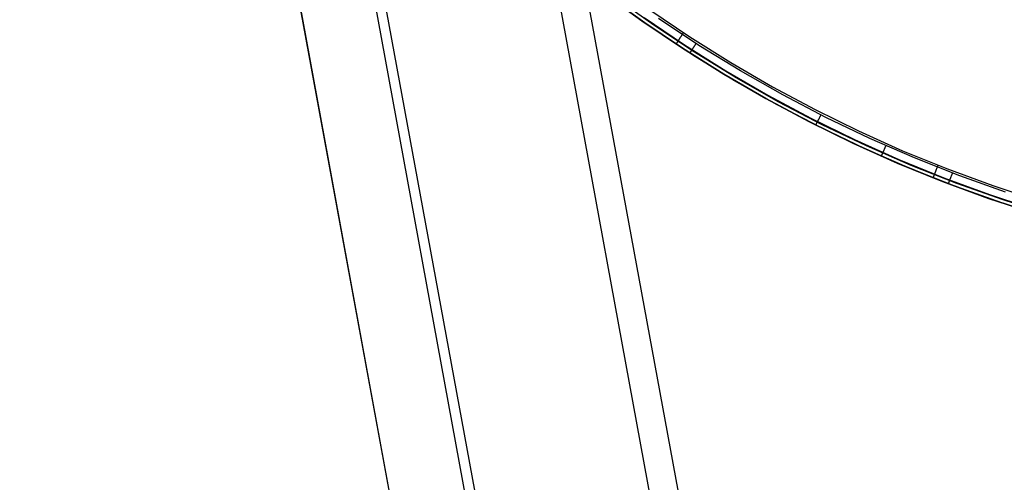
# Model space of a CAD drawing. Units: millimetres. Extents: x 657 to 1307, y 4488 to 5134.
# Drawn here: x 702 to 709, y 4994 to 4997 of the extents above; entities that cross this region are included whole.
import ezdxf

# ---------------------------------------------------------------- set-up
doc = ezdxf.new("R2010")
doc.units = ezdxf.units.MM
doc.header["$MEASUREMENT"] = 0
doc.layers.add('SHELL_FILLETED', color=1, linetype='Continuous')
doc.layers.add('TUBEINSIDE50THICK', color=255, linetype='Continuous')

msp = doc.modelspace()

# ---------------------------------------------------------------- linework, layer by layer
at = {"layer": 'SHELL_FILLETED'}
for p, q in [((698.3103, 5039.9622, 1315.44), (794.0975, 4518.0234, 1315.44)), ((698.113, 5039.8745, 1300.4513), (793.8819, 4518.0353, 1300.4513)), ((696.853, 5039.6947, 1314.8936), (792.6402, 4517.7559, 1314.8936)), ((696.2398, 5039.5822, 1313.4428), (792.027, 4517.6434, 1313.4428)), ((696.7891, 5039.6315, 1301.0719), (792.558, 4517.7924, 1301.0719)), ((696.249, 5039.5324, 1302.4485), (792.0179, 4517.6932, 1302.4485))]:
    msp.add_line(p, q, dxfattribs=at)
at = {"layer": 'TUBEINSIDE50THICK'}
for p, q in [((706.2528, 4997.3411, 945.763), (706.5451, 4997.128, 945.763)), ((706.5451, 4997.128, 945.9397), (706.2528, 4997.3411, 945.9397)), ((706.6193, 4997.0763, 946.1306), (706.3235, 4997.2881, 946.1306)), ((706.633, 4997.0962, 946.1957), (706.3379, 4997.3074, 946.1957)), ((706.6025, 4997.2099, 945.663), (706.8991, 4997.009, 945.663)), ((706.5451, 4997.128, 945.763), (706.8446, 4996.9252, 945.763)), ((706.8446, 4996.9252, 945.9397), (706.5451, 4997.128, 945.9397)), ((706.5619, 4997.152, 945.6923), (706.8606, 4996.9497, 945.6923)), ((706.9679, 4996.9465, 946.2294), (706.6674, 4997.1461, 946.2294)), ((706.9222, 4996.875, 946.1306), (706.6193, 4997.0763, 946.1306)), ((706.6193, 4997.0763, 946.1306), (706.6193, 4997.0763, 945.763)), ((706.9352, 4996.8953, 946.1957), (706.633, 4997.0962, 946.1957)), ((706.845, 4997.0282, 945.6639), (706.8431, 4997.0254, 945.6645)), ((706.8468, 4997.031, 945.6635), (706.845, 4997.0282, 945.6639)), ((706.8487, 4997.0339, 945.6632), (706.8468, 4997.031, 945.6635)), ((706.8506, 4997.0367, 945.6631), (706.8487, 4997.0339, 945.6632)), ((706.8525, 4997.0396, 945.663), (706.8506, 4997.0367, 945.6631)), ((706.7975, 4996.9563, 945.7562), (706.7974, 4996.9561, 945.7596)), ((706.7974, 4996.9561, 945.7596), (706.7974, 4996.9561, 945.763)), ((706.7977, 4996.9565, 945.7528), (706.7975, 4996.9563, 945.7562)), ((706.7979, 4996.9569, 945.7494), (706.7977, 4996.9565, 945.7528)), ((706.7982, 4996.9573, 945.746), (706.7979, 4996.9569, 945.7494)), ((706.7985, 4996.9578, 945.7427), (706.7982, 4996.9573, 945.746)), ((706.7989, 4996.9585, 945.7393), (706.7985, 4996.9578, 945.7427)), ((706.7994, 4996.9592, 945.736), (706.7989, 4996.9585, 945.7393)), ((706.8, 4996.96, 945.7328), (706.7994, 4996.9592, 945.736)), ((706.8006, 4996.9609, 945.7295), (706.8, 4996.96, 945.7328)), ((706.8012, 4996.9619, 945.7263), (706.8006, 4996.9609, 945.7295)), ((706.8019, 4996.963, 945.7232), (706.8012, 4996.9619, 945.7263)), ((706.8027, 4996.9642, 945.7201), (706.8019, 4996.963, 945.7232)), ((706.8036, 4996.9655, 945.717), (706.8027, 4996.9642, 945.7201)), ((706.8044, 4996.9668, 945.714), (706.8036, 4996.9655, 945.717)), ((706.8054, 4996.9682, 945.711), (706.8044, 4996.9668, 945.714)), ((706.8064, 4996.9698, 945.7082), (706.8054, 4996.9682, 945.711)), ((706.8075, 4996.9714, 945.7053), (706.8064, 4996.9698, 945.7082)), ((706.8086, 4996.9731, 945.7026), (706.8075, 4996.9714, 945.7053)), ((706.8097, 4996.9748, 945.6999), (706.8086, 4996.9731, 945.7026)), ((706.8109, 4996.9767, 945.6973), (706.8097, 4996.9748, 945.6999)), ((706.8122, 4996.9786, 945.6948), (706.8109, 4996.9767, 945.6973)), ((706.8135, 4996.9805, 945.6923), (706.8122, 4996.9786, 945.6948)), ((706.8149, 4996.9826, 945.6899), (706.8135, 4996.9805, 945.6923)), ((706.8163, 4996.9847, 945.6876), (706.8149, 4996.9826, 945.6899)), ((706.8177, 4996.9869, 945.6854), (706.8163, 4996.9847, 945.6876)), ((706.8192, 4996.9891, 945.6833), (706.8177, 4996.9869, 945.6854)), ((706.8207, 4996.9914, 945.6813), (706.8192, 4996.9891, 945.6833)), ((706.8223, 4996.9938, 945.6794), (706.8207, 4996.9914, 945.6813)), ((706.8238, 4996.9962, 945.6776), (706.8223, 4996.9938, 945.6794)), ((706.8255, 4996.9987, 945.6758), (706.8238, 4996.9962, 945.6776)), ((706.8271, 4997.0012, 945.6742), (706.8255, 4996.9987, 945.6758)), ((706.8288, 4997.0037, 945.6727), (706.8271, 4997.0012, 945.6742)), ((706.8305, 4997.0063, 945.6713), (706.8288, 4997.0037, 945.6727)), ((706.8323, 4997.0089, 945.67), (706.8305, 4997.0063, 945.6713)), ((706.834, 4997.0116, 945.6688), (706.8323, 4997.0089, 945.67)), ((706.8358, 4997.0143, 945.6677), (706.834, 4997.0116, 945.6688)), ((706.8376, 4997.017, 945.6667), (706.8358, 4997.0143, 945.6677)), ((706.8394, 4997.0198, 945.6658), (706.8376, 4997.017, 945.6667)), ((706.8413, 4997.0226, 945.6651), (706.8394, 4997.0198, 945.6658)), ((706.8431, 4997.0254, 945.6645), (706.8413, 4997.0226, 945.6651)), ((706.8991, 4997.009, 945.663), (707.2026, 4996.8185, 945.663)), ((706.9409, 4996.9517, 946.2273), (706.9428, 4996.9545, 946.2281)), ((706.9428, 4996.9545, 946.2281), (706.9446, 4996.9574, 946.2288)), ((706.9446, 4996.9574, 946.2288), (706.9464, 4996.9603, 946.2294)), ((706.8446, 4996.9252, 945.763), (707.1509, 4996.7329, 945.763)), ((707.151, 4996.7329, 945.9397), (706.8446, 4996.9252, 945.9397)), ((706.8606, 4996.9497, 945.6923), (707.1661, 4996.758, 945.6923)), ((706.9006, 4996.889, 946.134), (706.9007, 4996.8891, 946.1375)), ((706.9006, 4996.8889, 946.1306), (706.9006, 4996.889, 946.134)), ((706.9007, 4996.8891, 946.1375), (706.9009, 4996.8894, 946.1409)), ((706.9009, 4996.8894, 946.1409), (706.9011, 4996.8897, 946.1443)), ((706.9011, 4996.8897, 946.1443), (706.9014, 4996.8902, 946.1478)), ((706.9014, 4996.8902, 946.1478), (706.9017, 4996.8907, 946.1512)), ((706.9017, 4996.8907, 946.1512), (706.9022, 4996.8914, 946.1545)), ((706.9022, 4996.8914, 946.1545), (706.9026, 4996.8921, 946.1579)), ((706.9026, 4996.8921, 946.1579), (706.9032, 4996.893, 946.1612)), ((706.9032, 4996.893, 946.1612), (706.9038, 4996.8939, 946.1645)), ((706.9038, 4996.8939, 946.1645), (706.9045, 4996.895, 946.1677)), ((706.9045, 4996.895, 946.1677), (706.9052, 4996.8961, 946.1709)), ((706.9052, 4996.8961, 946.1709), (706.906, 4996.8973, 946.174)), ((706.906, 4996.8973, 946.174), (706.9068, 4996.8986, 946.1771)), ((706.9068, 4996.8986, 946.1771), (706.9077, 4996.9, 946.1801)), ((706.9077, 4996.9, 946.1801), (706.9087, 4996.9015, 946.1831)), ((706.9087, 4996.9015, 946.1831), (706.9097, 4996.9031, 946.186)), ((706.9097, 4996.9031, 946.186), (706.9107, 4996.9047, 946.1889)), ((706.9107, 4996.9047, 946.1889), (706.9118, 4996.9065, 946.1916)), ((706.9118, 4996.9065, 946.1916), (706.913, 4996.9083, 946.1943)), ((706.913, 4996.9083, 946.1943), (706.9142, 4996.9102, 946.197)), ((706.9142, 4996.9102, 946.197), (706.9155, 4996.9121, 946.1995)), ((706.9155, 4996.9121, 946.1995), (706.9168, 4996.9142, 946.202)), ((706.9168, 4996.9142, 946.202), (706.9182, 4996.9163, 946.2044)), ((706.9182, 4996.9163, 946.2044), (706.9196, 4996.9185, 946.2066)), ((706.9196, 4996.9185, 946.2066), (706.921, 4996.9207, 946.2088)), ((706.921, 4996.9207, 946.2088), (706.9225, 4996.923, 946.2109)), ((706.9225, 4996.923, 946.2109), (706.924, 4996.9254, 946.213)), ((706.924, 4996.9254, 946.213), (706.9256, 4996.9278, 946.2149)), ((706.9256, 4996.9278, 946.2149), (706.9272, 4996.9303, 946.2167)), ((706.9272, 4996.9303, 946.2167), (706.9288, 4996.9328, 946.2184)), ((706.9288, 4996.9328, 946.2184), (706.9305, 4996.9354, 946.22)), ((706.9305, 4996.9354, 946.22), (706.9321, 4996.938, 946.2215)), ((706.9321, 4996.938, 946.2215), (706.9339, 4996.9407, 946.2229)), ((706.9339, 4996.9407, 946.2229), (706.9356, 4996.9434, 946.2241)), ((707.2443, 4996.7052, 946.1957), (706.9352, 4996.8953, 946.1957)), ((706.9356, 4996.9434, 946.2241), (706.9374, 4996.9461, 946.2253)), ((706.9374, 4996.9461, 946.2253), (706.9391, 4996.9489, 946.2263)), ((706.9391, 4996.9489, 946.2263), (706.9409, 4996.9517, 946.2273)), ((707.2752, 4996.7574, 946.2294), (706.9679, 4996.9465, 946.2294)), ((707.232, 4996.6845, 946.1306), (706.9222, 4996.875, 946.1306)), ((707.2026, 4996.8185, 945.663), (707.5124, 4996.6387, 945.663)), ((707.1661, 4996.758, 945.6923), (707.478, 4996.577, 945.6923)), ((707.5889, 4996.5792, 946.2294), (707.2752, 4996.7574, 946.2294)), ((707.1509, 4996.7329, 945.763), (707.4638, 4996.5514, 945.763)), ((707.4639, 4996.5513, 945.9397), (707.151, 4996.7329, 945.9397)), ((707.5483, 4996.5048, 946.1306), (707.232, 4996.6845, 946.1306)), ((707.5598, 4996.5259, 946.1957), (707.2443, 4996.7052, 946.1957)), ((707.5124, 4996.6387, 945.663), (707.8284, 4996.4698, 945.663)), ((707.4638, 4996.5514, 945.763), (707.7828, 4996.3808, 945.763)), ((707.7828, 4996.3807, 945.9397), (707.4639, 4996.5513, 945.9397)), ((707.478, 4996.577, 945.6923), (707.7961, 4996.4069, 945.6923)), ((707.8814, 4996.3578, 946.1957), (707.5598, 4996.5259, 946.1957)), ((707.9086, 4996.4121, 946.2294), (707.5889, 4996.5792, 946.2294)), ((707.8706, 4996.3363, 946.1306), (707.5483, 4996.5048, 946.1306)), ((707.8284, 4996.4698, 945.663), (708.1499, 4996.3119, 945.663)), ((707.7828, 4996.3808, 945.763), (708.1075, 4996.2214, 945.763)), ((708.1075, 4996.2213, 945.9397), (707.7828, 4996.3807, 945.9397)), ((707.7961, 4996.4069, 945.6923), (708.1199, 4996.2479, 945.6923)), ((707.8412, 4996.3703, 946.186), (707.8421, 4996.372, 946.1889)), ((707.8421, 4996.372, 946.1889), (707.843, 4996.3739, 946.1916)), ((707.843, 4996.3739, 946.1916), (707.844, 4996.3758, 946.1943)), ((707.844, 4996.3758, 946.1943), (707.845, 4996.3778, 946.197)), ((707.845, 4996.3778, 946.197), (707.846, 4996.3799, 946.1995)), ((707.846, 4996.3799, 946.1995), (707.8471, 4996.3821, 946.202)), ((707.8471, 4996.3821, 946.202), (707.8483, 4996.3843, 946.2044)), ((707.8483, 4996.3843, 946.2044), (707.8494, 4996.3866, 946.2066)), ((707.8494, 4996.3866, 946.2066), (707.8506, 4996.389, 946.2088)), ((707.8506, 4996.389, 946.2088), (707.8519, 4996.3915, 946.2109)), ((707.8519, 4996.3915, 946.2109), (707.8531, 4996.394, 946.213)), ((707.8531, 4996.394, 946.213), (707.8544, 4996.3966, 946.2149)), ((707.8544, 4996.3966, 946.2149), (707.8558, 4996.3992, 946.2167)), ((707.8558, 4996.3992, 946.2167), (707.8571, 4996.4019, 946.2184)), ((707.8571, 4996.4019, 946.2184), (707.8585, 4996.4046, 946.22)), ((707.8585, 4996.4046, 946.22), (707.8599, 4996.4074, 946.2215)), ((707.8599, 4996.4074, 946.2215), (707.8614, 4996.4102, 946.2229)), ((707.8614, 4996.4102, 946.2229), (707.8628, 4996.4131, 946.2241)), ((707.8628, 4996.4131, 946.2241), (707.8643, 4996.416, 946.2253)), ((707.8643, 4996.416, 946.2253), (707.8658, 4996.4189, 946.2263)), ((707.8658, 4996.4189, 946.2263), (707.8673, 4996.4219, 946.2273)), ((707.8673, 4996.4219, 946.2273), (707.8688, 4996.4249, 946.2281)), ((707.8688, 4996.4249, 946.2281), (707.8703, 4996.4279, 946.2288)), ((707.8703, 4996.4279, 946.2288), (707.8718, 4996.431, 946.2294)), ((708.234, 4996.2562, 946.2294), (707.9086, 4996.4121, 946.2294)), ((707.8336, 4996.3554, 946.134), (707.8337, 4996.3555, 946.1375)), ((707.8336, 4996.3553, 946.1306), (707.8336, 4996.3554, 946.134)), ((707.8337, 4996.3555, 946.1375), (707.8338, 4996.3558, 946.1409)), ((707.8338, 4996.3558, 946.1409), (707.834, 4996.3562, 946.1443)), ((707.834, 4996.3562, 946.1443), (707.8343, 4996.3566, 946.1478)), ((707.8343, 4996.3566, 946.1478), (707.8346, 4996.3572, 946.1512)), ((707.8346, 4996.3572, 946.1512), (707.8349, 4996.3579, 946.1545)), ((707.8349, 4996.3579, 946.1545), (707.8353, 4996.3587, 946.1579)), ((707.8353, 4996.3587, 946.1579), (707.8358, 4996.3596, 946.1612)), ((707.8358, 4996.3596, 946.1612), (707.8363, 4996.3606, 946.1645)), ((707.8363, 4996.3606, 946.1645), (707.8368, 4996.3617, 946.1677)), ((707.8368, 4996.3617, 946.1677), (707.8374, 4996.3629, 946.1709)), ((707.8374, 4996.3629, 946.1709), (707.8381, 4996.3642, 946.174)), ((707.8381, 4996.3642, 946.174), (707.8388, 4996.3656, 946.1771)), ((707.8388, 4996.3656, 946.1771), (707.8395, 4996.367, 946.1801)), ((707.8395, 4996.367, 946.1801), (707.8403, 4996.3686, 946.1831)), ((707.8403, 4996.3686, 946.1831), (707.8412, 4996.3703, 946.186)), ((708.1987, 4996.1791, 946.1306), (707.8706, 4996.3363, 946.1306)), ((708.2087, 4996.201, 946.1957), (707.8814, 4996.3578, 946.1957)), ((708.1499, 4996.3119, 945.663), (708.4768, 4996.1653, 945.663)), ((708.1199, 4996.2479, 945.6923), (708.449, 4996.1003, 945.6923)), ((708.5646, 4996.1118, 946.2294), (708.234, 4996.2562, 946.2294)), ((708.1075, 4996.2214, 945.763), (708.4375, 4996.0733, 945.763)), ((708.4376, 4996.0733, 945.9397), (708.1075, 4996.2213, 945.9397)), ((708.532, 4996.0335, 946.1306), (708.1987, 4996.1791, 946.1306)), ((708.5412, 4996.0557, 946.1957), (708.2087, 4996.201, 946.1957)), ((708.3306, 4996.1504, 946.1995), (708.3316, 4996.1526, 946.202)), ((708.3316, 4996.1526, 946.202), (708.3326, 4996.1549, 946.2044)), ((708.3326, 4996.1549, 946.2044), (708.3336, 4996.1573, 946.2066)), ((708.3336, 4996.1573, 946.2066), (708.3347, 4996.1597, 946.2088)), ((708.3347, 4996.1597, 946.2088), (708.3358, 4996.1622, 946.2109)), ((708.3358, 4996.1622, 946.2109), (708.337, 4996.1648, 946.213)), ((708.337, 4996.1648, 946.213), (708.3381, 4996.1675, 946.2149)), ((708.3381, 4996.1675, 946.2149), (708.3393, 4996.1702, 946.2167)), ((708.3393, 4996.1702, 946.2167), (708.3405, 4996.1729, 946.2184)), ((708.3405, 4996.1729, 946.2184), (708.3418, 4996.1757, 946.22)), ((708.3418, 4996.1757, 946.22), (708.343, 4996.1786, 946.2215)), ((708.343, 4996.1786, 946.2215), (708.3443, 4996.1815, 946.2229)), ((708.3443, 4996.1815, 946.2229), (708.3456, 4996.1844, 946.2241)), ((708.3456, 4996.1844, 946.2241), (708.347, 4996.1874, 946.2253)), ((708.347, 4996.1874, 946.2253), (708.3483, 4996.1904, 946.2263)), ((708.3483, 4996.1904, 946.2263), (708.3496, 4996.1934, 946.2273)), ((708.3496, 4996.1934, 946.2273), (708.351, 4996.1965, 946.2281)), ((708.351, 4996.1965, 946.2281), (708.3524, 4996.1996, 946.2288)), ((708.3524, 4996.1996, 946.2288), (708.3537, 4996.2027, 946.2294)), ((708.4768, 4996.1653, 945.663), (708.8086, 4996.0301, 945.663)), ((708.3194, 4996.1252, 946.1306), (708.3195, 4996.1252, 946.134)), ((708.3195, 4996.1254, 946.1375), (708.3196, 4996.1257, 946.1409)), ((708.3195, 4996.1252, 946.134), (708.3195, 4996.1254, 946.1375)), ((708.3196, 4996.1257, 946.1409), (708.3198, 4996.1261, 946.1443)), ((708.3198, 4996.1261, 946.1443), (708.32, 4996.1266, 946.1478)), ((708.32, 4996.1266, 946.1478), (708.3203, 4996.1272, 946.1512)), ((708.3203, 4996.1272, 946.1512), (708.3206, 4996.1279, 946.1545)), ((708.3206, 4996.1279, 946.1545), (708.321, 4996.1287, 946.1579)), ((708.321, 4996.1287, 946.1579), (708.3214, 4996.1296, 946.1612)), ((708.3214, 4996.1296, 946.1612), (708.3218, 4996.1306, 946.1645)), ((708.3218, 4996.1306, 946.1645), (708.3223, 4996.1317, 946.1677)), ((708.3223, 4996.1317, 946.1677), (708.3229, 4996.133, 946.1709)), ((708.3229, 4996.133, 946.1709), (708.3235, 4996.1343, 946.174)), ((708.3235, 4996.1343, 946.174), (708.3241, 4996.1357, 946.1771)), ((708.3241, 4996.1357, 946.1771), (708.3248, 4996.1372, 946.1801)), ((708.3248, 4996.1372, 946.1801), (708.3255, 4996.1388, 946.1831)), ((708.3255, 4996.1388, 946.1831), (708.3262, 4996.1405, 946.186)), ((708.3262, 4996.1405, 946.186), (708.327, 4996.1423, 946.1889)), ((708.327, 4996.1423, 946.1889), (708.3279, 4996.1442, 946.1916)), ((708.3279, 4996.1442, 946.1916), (708.3287, 4996.1462, 946.1943)), ((708.3287, 4996.1462, 946.1943), (708.3296, 4996.1483, 946.197)), ((708.3296, 4996.1483, 946.197), (708.3306, 4996.1504, 946.1995)), ((708.449, 4996.1003, 945.6923), (708.7831, 4995.9642, 945.6923)), ((708.9, 4995.9789, 946.2294), (708.5646, 4996.1118, 946.2294)), ((708.4375, 4996.0733, 945.763), (708.7725, 4995.9368, 945.763)), ((708.7726, 4995.9368, 945.9397), (708.4376, 4996.0733, 945.9397)), ((708.8702, 4995.8996, 946.1306), (708.532, 4996.0335, 946.1306)), ((708.8786, 4995.9221, 946.1957), (708.5412, 4996.0557, 946.1957)), ((708.7185, 4996.007, 945.6794), (708.7174, 4996.0043, 945.6813)), ((708.7195, 4996.0096, 945.6776), (708.7185, 4996.007, 945.6794)), ((708.7206, 4996.0124, 945.6758), (708.7195, 4996.0096, 945.6776)), ((708.7217, 4996.0152, 945.6742), (708.7206, 4996.0124, 945.6758)), ((708.7228, 4996.018, 945.6727), (708.7217, 4996.0152, 945.6742)), ((708.724, 4996.0209, 945.6713), (708.7228, 4996.018, 945.6727)), ((708.7251, 4996.0238, 945.67), (708.724, 4996.0209, 945.6713)), ((708.7263, 4996.0268, 945.6688), (708.7251, 4996.0238, 945.67)), ((708.7275, 4996.0298, 945.6677), (708.7263, 4996.0268, 945.6688)), ((708.7287, 4996.0329, 945.6667), (708.7275, 4996.0298, 945.6677)), ((708.7299, 4996.0359, 945.6658), (708.7287, 4996.0329, 945.6667)), ((708.7312, 4996.039, 945.6651), (708.7299, 4996.0359, 945.6658)), ((708.7324, 4996.0422, 945.6645), (708.7312, 4996.039, 945.6651)), ((708.7336, 4996.0453, 945.6639), (708.7324, 4996.0422, 945.6645)), ((708.7349, 4996.0485, 945.6635), (708.7336, 4996.0453, 945.6639)), ((708.7361, 4996.0516, 945.6632), (708.7349, 4996.0485, 945.6635)), ((708.7374, 4996.0548, 945.6631), (708.7361, 4996.0516, 945.6632)), ((708.7386, 4996.058, 945.663), (708.7374, 4996.0548, 945.6631)), ((708.8086, 4996.0301, 945.663), (709.1448, 4995.9065, 945.663)), ((708.7019, 4995.965, 945.7596), (708.7018, 4995.965, 945.763)), ((708.702, 4995.9655, 945.7528), (708.7019, 4995.9652, 945.7562)), ((708.7019, 4995.9652, 945.7562), (708.7019, 4995.965, 945.7596)), ((708.7022, 4995.9658, 945.7494), (708.702, 4995.9655, 945.7528)), ((708.7024, 4995.9663, 945.746), (708.7022, 4995.9658, 945.7494)), ((708.7026, 4995.9669, 945.7427), (708.7024, 4995.9663, 945.746)), ((708.7029, 4995.9676, 945.7393), (708.7026, 4995.9669, 945.7427)), ((708.7032, 4995.9684, 945.736), (708.7029, 4995.9676, 945.7393)), ((708.7036, 4995.9693, 945.7328), (708.7032, 4995.9684, 945.736)), ((708.704, 4995.9703, 945.7295), (708.7036, 4995.9693, 945.7328)), ((708.7044, 4995.9715, 945.7263), (708.704, 4995.9703, 945.7295)), ((708.7049, 4995.9727, 945.7232), (708.7044, 4995.9715, 945.7263)), ((708.7054, 4995.974, 945.7201), (708.7049, 4995.9727, 945.7232)), ((708.706, 4995.9754, 945.717), (708.7054, 4995.974, 945.7201)), ((708.7066, 4995.9769, 945.714), (708.706, 4995.9754, 945.717)), ((708.7072, 4995.9785, 945.711), (708.7066, 4995.9769, 945.714)), ((708.7079, 4995.9802, 945.7082), (708.7072, 4995.9785, 945.711)), ((708.7086, 4995.982, 945.7053), (708.7079, 4995.9802, 945.7082)), ((708.7093, 4995.9839, 945.7026), (708.7086, 4995.982, 945.7053)), ((708.7101, 4995.9858, 945.6999), (708.7093, 4995.9839, 945.7026)), ((708.7109, 4995.9879, 945.6973), (708.7101, 4995.9858, 945.6999)), ((708.7117, 4995.99, 945.6947), (708.7109, 4995.9879, 945.6973)), ((708.7126, 4995.9922, 945.6923), (708.7117, 4995.99, 945.6947)), ((708.7135, 4995.9945, 945.6899), (708.7126, 4995.9922, 945.6923)), ((708.7145, 4995.9969, 945.6876), (708.7135, 4995.9945, 945.6899)), ((708.7154, 4995.9993, 945.6854), (708.7145, 4995.9969, 945.6876)), ((708.7164, 4996.0018, 945.6833), (708.7154, 4995.9993, 945.6854)), ((708.7174, 4996.0043, 945.6813), (708.7164, 4996.0018, 945.6833)), ((708.7725, 4995.9368, 945.763), (709.112, 4995.812, 945.763)), ((709.1121, 4995.812, 945.9397), (708.7726, 4995.9368, 945.9397)), ((708.7831, 4995.9642, 945.6923), (709.1216, 4995.8397, 945.6923)), ((708.8211, 4995.9326, 946.1801), (708.8217, 4995.9343, 946.1831)), ((708.8217, 4995.9343, 946.1831), (708.8224, 4995.936, 946.186)), ((708.8224, 4995.936, 946.186), (708.8231, 4995.9379, 946.1889)), ((708.8231, 4995.9379, 946.1889), (708.8239, 4995.9398, 946.1916)), ((708.8239, 4995.9398, 946.1916), (708.8246, 4995.9418, 946.1943)), ((708.8246, 4995.9418, 946.1943), (708.8254, 4995.9439, 946.197)), ((708.8254, 4995.9439, 946.197), (708.8263, 4995.9461, 946.1995)), ((708.8263, 4995.9461, 946.1995), (708.8271, 4995.9484, 946.202)), ((708.8271, 4995.9484, 946.202), (708.828, 4995.9507, 946.2044)), ((708.828, 4995.9507, 946.2044), (708.829, 4995.9531, 946.2066)), ((708.829, 4995.9531, 946.2066), (708.8299, 4995.9556, 946.2088)), ((708.8299, 4995.9556, 946.2088), (708.8309, 4995.9582, 946.2109)), ((708.8309, 4995.9582, 946.2109), (708.8319, 4995.9608, 946.213)), ((708.8319, 4995.9608, 946.213), (708.8329, 4995.9635, 946.2149)), ((708.8329, 4995.9635, 946.2149), (708.834, 4995.9663, 946.2167)), ((708.834, 4995.9663, 946.2167), (708.8351, 4995.9691, 946.2184)), ((708.8351, 4995.9691, 946.2184), (708.8362, 4995.9719, 946.22)), ((708.8362, 4995.9719, 946.22), (708.8373, 4995.9748, 946.2215)), ((708.8373, 4995.9748, 946.2215), (708.8384, 4995.9778, 946.2229)), ((708.8384, 4995.9778, 946.2229), (708.8395, 4995.9808, 946.2241)), ((708.8395, 4995.9808, 946.2241), (708.8407, 4995.9839, 946.2253)), ((708.8407, 4995.9839, 946.2253), (708.8419, 4995.9869, 946.2263)), ((708.8419, 4995.9869, 946.2263), (708.8431, 4995.99, 946.2273)), ((708.8431, 4995.99, 946.2273), (708.8443, 4995.9932, 946.2281)), ((708.8443, 4995.9932, 946.2281), (708.8455, 4995.9963, 946.2288)), ((708.8455, 4995.9963, 946.2288), (708.8467, 4995.9995, 946.2294)), ((709.2399, 4995.8579, 946.2294), (708.9, 4995.9789, 946.2294)), ((708.8164, 4995.9204, 946.134), (708.8165, 4995.9206, 946.1375)), ((708.8164, 4995.9203, 946.1306), (708.8164, 4995.9204, 946.134)), ((708.8165, 4995.9206, 946.1375), (708.8166, 4995.9208, 946.1409)), ((708.8166, 4995.9208, 946.1409), (708.8168, 4995.9212, 946.1443)), ((708.8168, 4995.9212, 946.1443), (708.8169, 4995.9217, 946.1478)), ((708.8169, 4995.9217, 946.1478), (708.8172, 4995.9223, 946.1512)), ((708.8172, 4995.9223, 946.1512), (708.8175, 4995.9231, 946.1545)), ((708.8175, 4995.9231, 946.1545), (708.8178, 4995.9239, 946.1579)), ((708.8178, 4995.9239, 946.1579), (708.8181, 4995.9248, 946.1612)), ((708.8181, 4995.9248, 946.1612), (708.8185, 4995.9259, 946.1645)), ((708.8185, 4995.9259, 946.1645), (708.819, 4995.927, 946.1677)), ((708.819, 4995.927, 946.1677), (708.8194, 4995.9283, 946.1709)), ((708.8194, 4995.9283, 946.1709), (708.82, 4995.9296, 946.174)), ((708.82, 4995.9296, 946.174), (708.8205, 4995.9311, 946.1771)), ((708.8205, 4995.9311, 946.1771), (708.8211, 4995.9326, 946.1801)), ((709.2128, 4995.7776, 946.1306), (708.8702, 4995.8996, 946.1306)), ((709.2205, 4995.8004, 946.1957), (708.8786, 4995.9221, 946.1957)), ((709.1448, 4995.9065, 945.663), (709.4852, 4995.7947, 945.663)), ((709.112, 4995.812, 945.763), (709.4557, 4995.6991, 945.763)), ((709.4557, 4995.6991, 945.9397), (709.1121, 4995.812, 945.9397)), ((709.1216, 4995.8397, 945.6923), (709.4643, 4995.7271, 945.6923)), ((709.5664, 4995.6907, 946.1957), (709.2205, 4995.8004, 946.1957)), ((709.5595, 4995.6676, 946.1306), (709.2128, 4995.7776, 946.1306))]:
    msp.add_line(p, q, dxfattribs=at)

doc.saveas('drawing.dxf')
